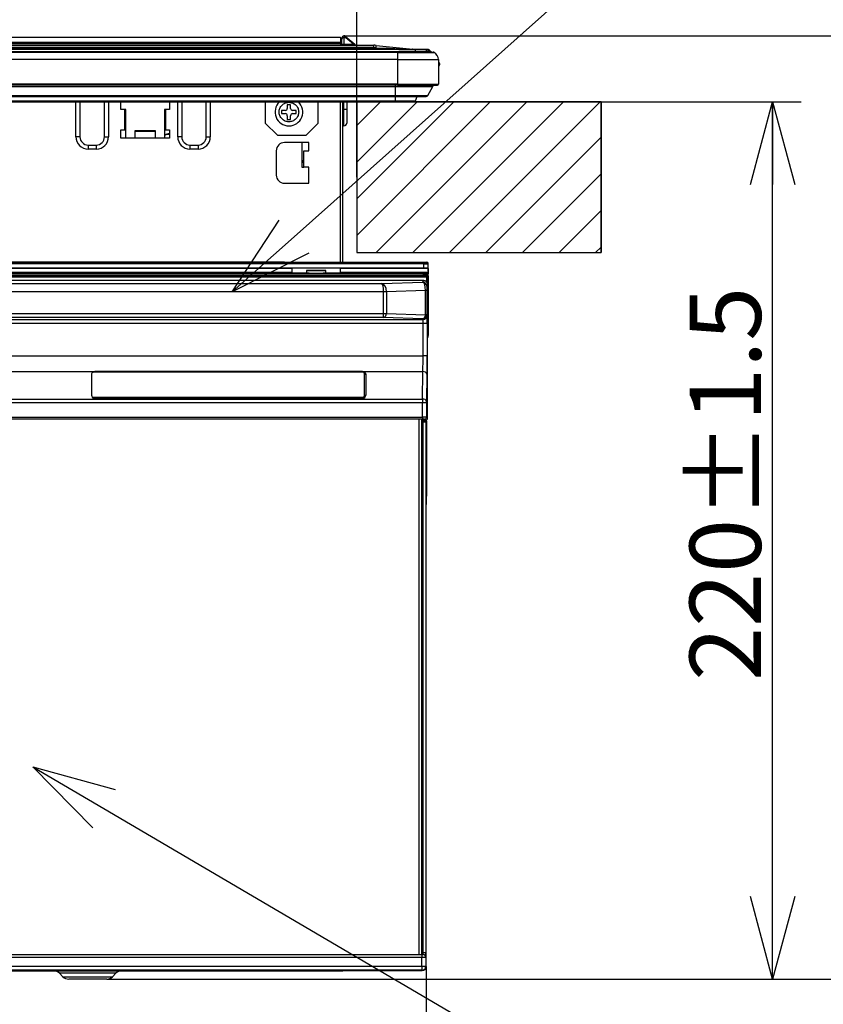
# Model space of a CAD drawing. Extents: x 0 to 414, y 0 to 297.
# Drawn here: x 123 to 151, y 32 to 66 of the extents above; entities that cross this region are included whole.
import ezdxf

# ---------------------------------------------------------------- set-up
doc = ezdxf.new("R2010")
doc.units = 0
doc.layers.get('0').update_dxf_attribs({"linetype": 'CONTINUOUS'})
doc.layers.add('1_ALL_DIMS', color=2, linetype='CONTINUOUS')
doc.layers.add('DEFAULT_4', color=7, linetype='CONTINUOUS')
doc.styles.add('SLDTEXTSTYLE0', font='MS GOTHIC')
doc.dimstyles.new('SLDDIMSTYLE13', dxfattribs={"dimtxt": 2.5, "dimasz": 2.9, "dimexe": 0, "dimexo": 0.0625, "dimtad": 3, "dimdec": 0, "dimlfac": 7, "dimrnd": 1e-09, "dimzin": 12, "dimtxsty": 'SLDTEXTSTYLE0', "dimblk1": 'NONE', "dimblk2": 'NONE', "dimsah": 1, "dimcen": 0.09, "dimazin": 3, "dimtol": 1, "dimtp": 5, "dimtfac": 1, "dimtdec": 0, "dimtofl": 0, "dimtmove": 0, "dimatfit": 3, "dimtolj": 1})
doc.dimstyles.new('SLDDIMSTYLE14', dxfattribs={"dimtxt": 2.5, "dimasz": 2.9, "dimexe": 0, "dimexo": 0.0625, "dimtad": 3, "dimdec": 0, "dimlfac": 7, "dimrnd": 1e-09, "dimzin": 12, "dimtxsty": 'SLDTEXTSTYLE0', "dimblk1": 'NONE', "dimblk2": 'NONE', "dimsah": 1, "dimcen": 0.09, "dimazin": 3, "dimtol": 1, "dimtp": 2, "dimtm": 2, "dimtfac": 1, "dimtdec": 0, "dimtofl": 0, "dimtmove": 0, "dimatfit": 3, "dimtolj": 1})
doc.dimstyles.new('SLDDIMSTYLE15', dxfattribs={"dimtxt": 2.5, "dimasz": 2.9, "dimexe": 0, "dimexo": 0.0625, "dimtad": 3, "dimdec": 0, "dimlfac": 7, "dimrnd": 1e-09, "dimzin": 12, "dimtxsty": 'SLDTEXTSTYLE0', "dimblk1": 'OPEN30', "dimblk2": 'OPEN30', "dimsah": 1, "dimcen": 0.09, "dimazin": 3, "dimtol": 1, "dimtp": 1.5, "dimtm": 1.5, "dimtfac": 1, "dimtdec": 1, "dimtofl": 0, "dimtmove": 0, "dimatfit": 3, "dimtolj": 1})
doc.dimstyles.new('SLDDIMSTYLE7', dxfattribs={"dimtxt": 2.5, "dimasz": 2.9, "dimexe": 0, "dimexo": 0.0625, "dimtad": 3, "dimdec": 0, "dimlfac": 7, "dimrnd": 1e-09, "dimzin": 12, "dimtxsty": 'SLDTEXTSTYLE0', "dimblk1": 'NONE', "dimblk2": 'NONE', "dimsah": 1, "dimcen": 0, "dimazin": 3, "dimtfac": 1, "dimtmove": 0, "dimatfit": 3, "dimtolj": 1, "dimtzin": 12})
doc.dimstyles.new('SLDDIMSTYLE8', dxfattribs={"dimtxt": 2.5, "dimasz": 2.9, "dimexe": 0, "dimexo": 0.0625, "dimtad": 3, "dimdec": 0, "dimlfac": 7, "dimrnd": 1e-09, "dimzin": 12, "dimtxsty": 'SLDTEXTSTYLE0', "dimblk1": 'NONE', "dimblk2": 'NONE', "dimsah": 1, "dimcen": 0.09, "dimazin": 3, "dimtfac": 1, "dimtofl": 0, "dimtmove": 0, "dimatfit": 3, "dimtolj": 1, "dimtzin": 12})

# ---------------------------------------------------------------- blocks, each defined once
blk = doc.blocks.new('_D_15')
at = {"layer": '1_ALL_DIMS', "color": 2, "linetype": 'CONTINUOUS'}
for p, q in [((130.095, 149.607), (104.943, 136.052)), ((127.173, 148.915), (130.095, 149.607)), ((130.095, 149.607), (127.542, 148.231)), ((130.095, 149.607), (127.911, 147.547)), ((104.943, 136.052), (107.128, 138.112)), ((104.943, 136.052), (107.496, 137.428)), ((107.865, 136.744), (104.943, 136.052))]:
    blk.add_line(p, q, dxfattribs=at)
at = {"layer": '1_ALL_DIMS', "color": 2, "linetype": 'CONTINUOUS', "char_height": 2.5, "attachment_point": 1, "rotation": 28.3202, "style": 'SLDTEXTSTYLE0'}
for s, insert in [('200', (122.571, 148.798)), ('%%c', (119.038, 146.893))]:
    blk.add_mtext(s, dxfattribs=dict(at, insert=insert))
blk = doc.blocks.new('_NONE')
blk = doc.blocks.new('_D_23')
at = {"layer": '1_ALL_DIMS', "color": 2, "linetype": 'CONTINUOUS'}
for p, q in [((54.436, 63.424), (54.436, 81.227)), ((134.436, 60.782), (134.436, 81.227)), ((54.436, 80.227), (57.336, 81.004)), ((131.536, 81.004), (134.436, 80.227)), ((57.336, 79.45), (54.436, 80.227)), ((54.436, 80.227), (57.336, 80.227)), ((134.436, 80.227), (54.436, 80.227)), ((134.436, 80.227), (131.536, 79.45)), ((134.436, 80.227), (131.536, 80.227))]:
    blk.add_line(p, q, dxfattribs=at)
at = {"layer": '1_ALL_DIMS', "color": 2, "linetype": 'CONTINUOUS', "char_height": 2.5, "attachment_point": 1, "style": 'SLDTEXTSTYLE0'}
for s, insert in [('5', (96.666, 86.046)), ('+', (95.212, 86.046)), ('560', (89.392, 83.136)), ('0', (96.666, 83.136))]:
    blk.add_mtext(s, dxfattribs=dict(at, insert=insert))
blk = doc.blocks.new('_D_24')
at = {"layer": '1_ALL_DIMS', "color": 2, "linetype": 'CONTINUOUS'}
for p, q in [((143.007, 63.424), (150.016, 63.424)), ((148.239, 60.524), (149.016, 63.424)), ((149.016, 63.424), (149.793, 60.524)), ((149.016, 63.424), (149.016, 60.524)), ((149.016, 32.658), (149.016, 63.424)), ((149.016, 32.658), (148.239, 35.558)), ((149.793, 35.558), (149.016, 32.658)), ((149.016, 32.658), (149.016, 35.558)), ((125.661, 32.658), (150.016, 32.658))]:
    blk.add_line(p, q, dxfattribs=at)
at = {"layer": '1_ALL_DIMS', "color": 2, "linetype": 'CONTINUOUS', "insert": (146.107, 43.12), "char_height": 2.5, "attachment_point": 1, "rotation": 90, "style": 'SLDTEXTSTYLE0'}
blk.add_mtext('220±1.5', dxfattribs=at)
blk = doc.blocks.new('_D_27')
at = {"layer": '1_ALL_DIMS', "color": 2, "linetype": 'CONTINUOUS'}
for p, q in [((51.907, 33.086), (51.909, 16.965)), ((136.868, 33.097), (136.87, 16.976)), ((51.909, 17.965), (54.809, 18.742)), ((133.97, 18.752), (136.87, 17.976)), ((51.909, 17.965), (136.87, 17.976)), ((54.809, 17.188), (51.909, 17.965)), ((51.909, 17.965), (54.809, 17.965)), ((136.87, 17.976), (133.97, 17.198)), ((136.87, 17.976), (133.97, 17.975))]:
    blk.add_line(p, q, dxfattribs=at)
at = {"layer": '1_ALL_DIMS', "color": 2, "linetype": 'CONTINUOUS', "char_height": 2.5, "attachment_point": 1, "style": 'SLDTEXTSTYLE0'}
for s, insert in [(' ±2', (92.841, 20.879)), ('595', (88.476, 20.879))]:
    blk.add_mtext(s, dxfattribs=dict(at, insert=insert))
blk = doc.blocks.new('_OPEN30')
at = {"color": 0, "linetype": 'BYBLOCK'}
for p, q in [((-1, 0.267949), (0, 0)), ((0, 0), (-1, -0.267949)), ((0, 0), (-1, 0))]:
    blk.add_line(p, q, dxfattribs=at)
blk = doc.blocks.new('_D_28')
at = {"layer": '1_ALL_DIMS', "color": 2, "linetype": 'CONTINUOUS'}
for p, q in [((133.993, 65.744), (155.254, 65.744)), ((154.254, 65.744), (154.254, 32.658)), ((125.661, 32.658), (155.254, 32.658))]:
    blk.add_line(p, q, dxfattribs=at)
at = {"layer": '1_ALL_DIMS', "color": 2, "linetype": 'CONTINUOUS', "xscale": 2.9, "yscale": 2.9}
for p, rotation in [((154.254, 65.744), 90), ((154.254, 32.658), 270)]:
    blk.add_blockref('_OPEN30', p, dxfattribs=dict(at, rotation=rotation))
at = {"layer": '1_ALL_DIMS', "color": 2, "linetype": 'CONTINUOUS', "char_height": 2.5, "attachment_point": 1, "rotation": 90, "style": 'SLDTEXTSTYLE0'}
for s, insert in [(' ±1.5', (151.345, 46.758)), ('232', (151.345, 42.393))]:
    blk.add_mtext(s, dxfattribs=dict(at, insert=insert))

msp = doc.modelspace()

# ---------------------------------------------------------------- hatches: boundary and pattern name
at = {"layer": 'DEFAULT_4', "linetype": 'CONTINUOUS'}
h = msp.add_hatch(dxfattribs=at)
h.set_pattern_fill('ANSI31', color=2, scale=0.285714, style=0)
h.paths.add_polyline_path([(143.0075, 63.4245), (134.436, 63.4245), (134.436, 58.1388), (143.0075, 58.1388)], flags=0)

# ---------------------------------------------------------------- linework, layer by layer
at = {"color": 179, "linetype": 'CONTINUOUS'}
for p, q in [((132.2308, 58.6958), (147.3609, 72.1697)), ((94.5496, 65.7007), (133.8639, 65.7007)), ((133.8639, 65.684), (94.5496, 65.684)), ((133.8639, 65.684), (133.8639, 65.7007)), ((133.8639, 65.684), (133.8639, 65.5221)), ((133.9075, 65.622), (133.9075, 65.6721)), ((133.9789, 65.7436), (133.9789, 65.6767)), ((133.9789, 65.7436), (133.9926, 65.7436)), ((133.9789, 65.6767), (133.9789, 65.4536)), ((134.0524, 65.6767), (133.9789, 65.6767)), ((134.0524, 65.6767), (133.9926, 65.7436)), ((134.0385, 65.7268), (134.0983, 65.6767)), ((134.3183, 65.4536), (134.0524, 65.6767)), ((134.0983, 65.6767), (134.3642, 65.4536)), ((53.7589, 65.3251), (135.1132, 65.3251)), ((53.84, 65.415), (135.032, 65.415)), ((135.032, 65.3303), (53.84, 65.3303)), ((94.5496, 65.5221), (133.8639, 65.5221)), ((133.8639, 65.4674), (94.5496, 65.4674)), ((133.8639, 65.5578), (133.9075, 65.5578)), ((133.9075, 65.5291), (133.8639, 65.5291)), ((133.8639, 65.4674), (133.8639, 65.5221)), ((133.8639, 65.4674), (133.8639, 65.415)), ((133.9075, 65.415), (133.9075, 65.622)), ((133.9789, 65.4536), (134.3183, 65.4536)), ((135.032, 65.3303), (135.032, 65.415)), ((135.1132, 65.3251), (135.0943, 65.327)), ((135.1061, 65.4111), (136.3919, 65.277)), ((135.1132, 65.3251), (135.1132, 65.2721)), ((52.3787, 65.2721), (136.4934, 65.2721)), ((52.9646, 65.2007), (135.9075, 65.2007)), ((135.8646, 65.1721), (53.0075, 65.1721)), ((135.8646, 65.1626), (53.0075, 65.1626)), ((135.8646, 65.1721), (137.1142, 65.1721)), ((135.8646, 65.1721), (135.8646, 65.1626)), ((135.8646, 65.1626), (137.1498, 65.1626)), ((135.8646, 65.1626), (135.8646, 64.915)), ((137.0217, 65.2007), (135.9075, 65.2007)), ((136.3909, 65.2743), (136.3919, 65.277)), ((136.4934, 65.2007), (136.4934, 65.2721)), ((136.4934, 65.2721), (136.8609, 65.2721)), ((136.8609, 65.2721), (136.8609, 65.2007)), ((136.8609, 65.2721), (136.93, 65.2721)), ((136.93, 65.2007), (136.93, 65.2721)), ((136.93, 65.2721), (136.9503, 65.2721)), ((136.9492, 65.2582), (136.9544, 65.2564)), ((136.9503, 65.2721), (136.9503, 65.2007)), ((137.0604, 65.1721), (137.0217, 65.2007)), ((135.8646, 64.915), (53.0075, 64.915)), ((135.8646, 64.915), (137.2932, 64.915)), ((135.8646, 64.915), (135.8646, 64.0436)), ((137.2932, 64.915), (137.2932, 64.0436)), ((137.336, 64.7793), (137.336, 64.7221)), ((135.8646, 64.0436), (53.0075, 64.0436)), ((135.8646, 64.015), (53.0075, 64.015)), ((53.0789, 63.9652), (135.7932, 63.9652)), ((135.7932, 63.9652), (137.1015, 63.9652)), ((135.7932, 63.6499), (135.7932, 63.9652)), ((135.8646, 64.0436), (137.2932, 64.0436)), ((135.8646, 64.0436), (135.8646, 64.015)), ((135.8646, 64.015), (137.2646, 64.015)), ((136.9213, 63.6499), (137.1015, 63.9652)), ((53.0789, 63.6499), (135.7932, 63.6499)), ((53.0789, 63.6139), (135.7932, 63.6139)), ((135.7932, 63.6499), (136.9213, 63.6499)), ((135.7932, 63.6139), (136.8593, 63.6139)), ((136.4898, 63.4691), (136.5485, 63.6139)), ((53.0789, 63.4691), (135.7932, 63.4691)), ((53.0789, 63.4245), (135.7932, 63.4245)), ((124.5789, 62.2007), (124.5789, 63.4245)), ((125.7217, 63.4245), (125.7217, 62.2007)), ((126.1503, 63.1578), (126.1503, 63.4245)), ((127.8646, 63.4245), (127.8646, 63.1578)), ((128.1503, 62.2007), (128.1503, 63.4245)), ((129.2932, 63.4245), (129.2932, 62.2007)), ((131.2217, 63.4245), (131.2217, 62.6864)), ((131.9932, 63.3293), (131.9932, 63.2007)), ((132.1075, 63.3293), (131.9932, 63.3293)), ((132.1075, 63.2007), (132.1075, 63.3293)), ((133.0789, 62.6864), (133.0789, 63.4245)), ((133.8503, 63.4245), (133.8503, 57.8007)), ((133.936, 57.8007), (133.936, 63.4245)), ((134.0789, 63.4245), (134.0789, 63.1578)), ((134.436, 63.4245), (143.0075, 63.4245)), ((134.436, 63.4245), (134.436, 58.1388)), ((135.7932, 63.4691), (136.4898, 63.4691)), ((135.7932, 63.4245), (136.4236, 63.4245)), ((143.0075, 63.4245), (143.0075, 58.1388)), ((126.2932, 63.1578), (126.1503, 63.1578)), ((126.3289, 63.1578), (126.2932, 63.1578)), ((126.2932, 62.4436), (126.2932, 63.1578)), ((126.3289, 62.1578), (126.3289, 63.1578)), ((127.686, 63.1578), (127.686, 62.1578)), ((127.7217, 63.1578), (127.686, 63.1578)), ((127.8646, 63.1578), (127.7217, 63.1578)), ((127.7217, 63.1578), (127.7217, 62.4436)), ((131.9217, 63.1293), (131.7932, 63.1293)), ((131.7932, 63.1293), (131.7932, 63.015)), ((131.7932, 63.015), (131.9217, 63.015)), ((131.9932, 62.9436), (131.9932, 62.815)), ((132.1075, 62.815), (132.1075, 62.9436)), ((132.3075, 63.1293), (132.1789, 63.1293)), ((132.1789, 63.015), (132.3075, 63.015)), ((132.3075, 63.015), (132.3075, 63.1293)), ((133.936, 63.1578), (133.9789, 63.1578)), ((134.0789, 63.1578), (133.9789, 63.1578)), ((133.9789, 62.5864), (133.9789, 63.1578)), ((134.0789, 63.1578), (134.0789, 62.6864)), ((131.2217, 62.6864), (131.6503, 62.2578)), ((131.9932, 62.815), (132.1075, 62.815)), ((132.6503, 62.2578), (133.0789, 62.6864)), ((133.9789, 62.5864), (133.936, 62.5864)), ((124.7217, 62.2007), (124.5789, 62.2007)), ((125.5789, 62.2007), (125.7217, 62.2007)), ((126.1503, 62.4436), (126.2932, 62.4436)), ((126.1503, 62.1578), (126.1503, 62.4436)), ((126.2932, 62.4436), (126.3289, 62.4436)), ((126.6503, 62.415), (126.6503, 62.1578)), ((127.3646, 62.415), (126.6503, 62.415)), ((126.6503, 62.4048), (127.3646, 62.4048)), ((127.3646, 62.1578), (127.3646, 62.415)), ((127.686, 62.4436), (127.7217, 62.4436)), ((127.686, 62.2654), (127.782, 62.2942)), ((127.7217, 62.4436), (127.8646, 62.4436)), ((127.782, 62.2942), (127.8646, 62.3006)), ((127.8646, 62.4436), (127.8646, 62.1578)), ((128.2932, 62.2007), (128.1503, 62.2007)), ((129.1503, 62.2007), (129.2932, 62.2007)), ((131.6503, 62.2578), (132.6503, 62.2578)), ((125.0075, 61.915), (125.2932, 61.915)), ((125.0075, 61.915), (125.0075, 61.7721)), ((125.2932, 61.915), (125.2932, 61.7721)), ((127.8646, 62.1578), (126.1503, 62.1578)), ((128.5789, 61.915), (128.5789, 61.7721)), ((128.5789, 61.915), (128.8646, 61.915)), ((128.8646, 61.915), (128.8646, 61.7721)), ((132.7503, 62.0007), (131.8932, 62.0007)), ((132.5075, 62.0007), (132.5075, 61.1436)), ((132.7503, 61.715), (132.7503, 62.0007)), ((125.2932, 61.7721), (125.0075, 61.7721)), ((128.8646, 61.7721), (128.5789, 61.7721)), ((131.6075, 61.715), (131.6075, 60.8578)), ((132.5789, 61.1436), (132.5789, 61.715)), ((132.5789, 61.715), (132.7503, 61.715)), ((132.5075, 61.3398), (132.5168, 61.3361)), ((132.5075, 61.1436), (132.5789, 61.1436)), ((132.5305, 61.3691), (132.515, 61.375)), ((132.5305, 61.3691), (132.515, 61.375)), ((132.5168, 61.3361), (132.5789, 61.3007)), ((132.5789, 61.344), (132.5305, 61.3691)), ((132.5789, 61.344), (132.5305, 61.3691)), ((132.7503, 61.1436), (132.5789, 61.1436)), ((132.7503, 60.5721), (132.7503, 61.1436)), ((131.8932, 60.5721), (132.7503, 60.5721)), ((130.0651, 56.7672), (131.714, 59.2761)), ((130.0651, 56.7672), (132.2308, 58.6958)), ((132.7476, 58.1155), (130.0651, 56.7672)), ((134.436, 58.1388), (143.0075, 58.1388)), ((131.8932, 57.8007), (105.4075, 57.8007)), ((105.5187, 57.7877), (136.7819, 57.7877)), ((136.7819, 57.7449), (105.5187, 57.7449)), ((131.8932, 57.8007), (136.8932, 57.8007)), ((136.7819, 57.7449), (136.7819, 57.7877)), ((136.7819, 57.5964), (136.7819, 57.7449)), ((136.8819, 57.7894), (136.8932, 57.8007)), ((136.936, 57.7578), (136.9248, 57.7466)), ((136.9248, 57.7466), (136.9248, 57.5939)), ((136.936, 55.2292), (136.936, 57.7578)), ((132.1541, 57.5864), (105.3683, 57.5864)), ((132.1541, 57.4436), (105.4112, 57.4436)), ((136.7819, 57.5964), (105.5187, 57.5964)), ((105.5299, 57.4231), (136.7707, 57.4231)), ((136.7707, 57.3802), (105.5299, 57.3802)), ((105.5299, 57.3428), (136.7707, 57.3428)), ((132.1603, 57.5926), (132.1541, 57.5864)), ((132.1541, 57.5864), (132.1541, 57.4436)), ((132.1541, 57.4436), (132.167, 57.4306)), ((133.8546, 57.5926), (132.1603, 57.5926)), ((132.167, 57.4306), (132.6646, 57.4306)), ((132.6646, 57.515), (132.6646, 57.4306)), ((133.3503, 57.515), (132.6646, 57.515)), ((133.3503, 57.4306), (133.3503, 57.515)), ((133.3503, 57.4306), (133.8479, 57.4306)), ((133.8479, 57.4306), (133.8609, 57.4436)), ((133.8503, 57.5926), (133.8503, 57.433)), ((133.8546, 57.5926), (133.8609, 57.5864)), ((136.9323, 57.5864), (133.8609, 57.5864)), ((133.8609, 57.4436), (133.8609, 57.5864)), ((136.8894, 57.4436), (133.8609, 57.4436)), ((136.7707, 57.3802), (136.7707, 57.4231)), ((136.7707, 57.3428), (136.7707, 57.3802)), ((136.7707, 57.3), (136.7707, 57.3428)), ((136.8707, 57.4248), (136.8894, 57.4436)), ((136.9323, 57.4007), (136.9135, 57.382)), ((136.9135, 57.382), (136.9135, 57.3411)), ((136.9135, 57.3411), (136.9293, 57.3254)), ((136.9248, 57.5939), (136.9323, 57.5864)), ((136.9323, 57.5864), (136.9323, 57.4007)), ((136.7718, 57.1578), (102.7717, 57.1578)), ((102.8242, 57.0527), (135.3103, 57.0527)), ((136.8857, 57.2832), (105.4149, 57.2832)), ((136.7707, 57.3), (105.5299, 57.3)), ((135.3103, 57.0527), (136.7443, 57.1028)), ((136.7443, 57.1028), (136.7718, 57.1578)), ((136.7718, 57.1578), (136.7718, 57.1578)), ((136.8857, 57.2832), (136.8707, 57.2982)), ((136.9146, 57.015), (136.8871, 56.96)), ((136.9146, 57.015), (136.9146, 57.0151)), ((136.9146, 52.3365), (136.9146, 57.015)), ((136.9293, 57.3254), (136.9293, 55.236)), ((135.3695, 56.7672), (102.8266, 56.7672)), ((135.4705, 56.7687), (135.3695, 56.7672)), ((135.4705, 56.7657), (135.3695, 56.7657)), ((135.3695, 56.0101), (135.3695, 56.7657)), ((136.8418, 56.8136), (135.4705, 56.7657)), ((135.4705, 56.7657), (135.4705, 56.0101)), ((136.8418, 55.9622), (136.8418, 56.8136)), ((136.8836, 56.8136), (136.8418, 56.8136)), ((136.8836, 56.8136), (136.8836, 55.9622)), ((102.8266, 56.0101), (135.3695, 56.0101)), ((135.3695, 56.0101), (135.4705, 56.0101)), ((135.3695, 55.8673), (135.3695, 56.0101)), ((135.4705, 56.0101), (136.8418, 55.9622)), ((136.8836, 55.9622), (136.8418, 55.9622)), ((136.8836, 55.9622), (136.8933, 55.9429)), ((136.7553, 55.6573), (102.7882, 55.6573)), ((102.793, 55.8001), (136.7505, 55.8001)), ((135.3695, 55.8673), (102.8266, 55.8673)), ((136.7408, 55.8194), (135.3695, 55.8673)), ((136.7505, 55.8001), (136.7408, 55.8194)), ((136.8981, 55.6573), (136.7553, 55.6573)), ((136.7553, 54.5154), (136.7553, 55.6573)), ((136.8981, 55.6573), (136.8981, 54.5154)), ((136.9293, 55.236), (136.936, 55.2292)), ((102.7882, 54.5154), (136.7553, 54.5154)), ((136.8981, 54.5154), (136.7553, 54.5154)), ((125.1872, 53.9644), (102.7923, 53.9644)), ((125.1289, 53.8881), (125.1289, 53.1453)), ((134.6289, 53.9447), (125.2003, 53.9447)), ((134.6289, 53.9757), (125.2432, 53.9757)), ((136.7512, 53.9644), (134.6848, 53.9644)), ((134.7003, 53.1239), (134.7003, 53.8899)), ((134.7432, 53.8881), (134.7432, 53.1453)), ((136.7371, 53.0033), (136.7512, 53.9644)), ((136.894, 53.8726), (136.8799, 52.9115)), ((102.8064, 53.0033), (136.7371, 53.0033)), ((136.7368, 52.8656), (102.8067, 52.8656)), ((125.1941, 53.0418), (125.2003, 53.0416)), ((125.2003, 53.0692), (125.2003, 53.0416)), ((125.2003, 53.0692), (134.6289, 53.0692)), ((125.2003, 53.0416), (134.6289, 53.0416)), ((125.2432, 53.0306), (125.2432, 53.0293)), ((134.6289, 53.0306), (125.2432, 53.0306)), ((134.6289, 53.0293), (125.2432, 53.0293)), ((134.6289, 53.0692), (134.6289, 53.0416)), ((134.6289, 53.0293), (134.6289, 53.0306)), ((134.7003, 53.1239), (134.7003, 53.0963)), ((136.7368, 52.3709), (136.7368, 52.8656)), ((136.8796, 52.8656), (136.7368, 52.8656)), ((136.8796, 52.8656), (136.8796, 52.3697)), ((136.7511, 52.2982), (102.7924, 52.2982)), ((102.8067, 52.3709), (136.7368, 52.3709)), ((136.7368, 52.2995), (102.8067, 52.2995)), ((136.6146, 33.515), (136.6146, 52.2982)), ((136.7003, 52.2982), (136.7003, 33.515)), ((136.736, 52.2572), (136.736, 52.2982)), ((136.736, 52.2721), (136.836, 52.2721)), ((136.736, 33.515), (136.736, 52.2572)), ((136.736, 52.2572), (136.7392, 52.2509)), ((136.7368, 52.3709), (136.7368, 52.2995)), ((136.7392, 52.2509), (136.7587, 52.2509)), ((136.7395, 33.5864), (136.7395, 52.2081)), ((136.7587, 52.2081), (136.7395, 52.2081)), ((136.7772, 52.2721), (136.7511, 52.2982)), ((136.7587, 52.2509), (136.7587, 52.2081)), ((136.7587, 33.5864), (136.7587, 52.2081)), ((136.8158, 52.2519), (136.836, 52.2721)), ((136.8789, 52.2293), (136.8587, 52.209)), ((136.8587, 52.209), (136.8587, 33.5864)), ((136.8789, 52.2293), (136.8789, 49.6007)), ((136.8796, 52.3697), (136.9146, 52.3347)), ((136.8682, 48.9864), (136.8789, 49.6007)), ((136.8682, 33.0971), (136.8682, 48.9864)), ((125.1703, 37.9681), (123.0628, 40.1064)), ((123.0628, 40.1064), (125.9571, 39.3083)), ((123.0628, 40.1064), (125.5637, 38.6382)), ((125.5637, 38.6382), (147.9725, 25.4826)), ((102.8319, 33.515), (136.7116, 33.515)), ((136.7116, 33.515), (136.7116, 33.415)), ((136.7116, 33.515), (136.7544, 33.515)), ((136.7395, 33.5864), (136.7587, 33.5864)), ((136.7544, 33.515), (136.7557, 33.515)), ((136.7587, 33.5864), (136.8587, 33.5864)), ((136.7116, 33.415), (102.8319, 33.415)), ((136.8544, 33.415), (136.7116, 33.415)), ((136.7116, 33.1109), (136.7116, 33.415)), ((136.8544, 33.415), (136.8544, 33.1109)), ((136.8557, 33.415), (136.8544, 33.415)), ((102.8319, 33.1109), (136.7116, 33.1109)), ((136.7116, 32.968), (102.8319, 32.968)), ((102.9383, 32.9436), (133.7932, 32.9436)), ((102.9491, 32.9543), (136.7253, 32.9543)), ((124.0054, 32.8599), (124.1238, 32.7415)), ((124.0054, 32.8599), (124.1238, 32.7415)), ((125.8626, 32.7415), (125.9809, 32.8599)), ((125.8626, 32.7415), (125.9809, 32.8599)), ((133.7932, 32.9543), (133.7932, 32.9436)), ((133.7932, 32.9436), (133.936, 32.9436)), ((133.936, 32.9543), (133.936, 32.9436)), ((136.7116, 33.1109), (136.8544, 33.1109)), ((136.7116, 33.1109), (136.7116, 32.968)), ((136.7253, 32.9543), (136.7116, 32.968)), ((136.8544, 33.1109), (136.8682, 33.0971)), ((125.6605, 32.6578), (124.3258, 32.6578))]:
    msp.add_line(p, q, dxfattribs=at)
at = {"color": 8, "linetype": 'CONTINUOUS'}
for p, q in [((133.8639, 65.5433), (133.9075, 65.5433)), ((133.9075, 65.5126), (133.8639, 65.5126)), ((133.9789, 65.4536), (133.9789, 65.415)), ((134.3183, 65.4536), (134.3183, 65.415)), ((135.9075, 65.1721), (135.9075, 65.2007)), ((135.7932, 63.9652), (135.7932, 64.015)), ((135.7932, 63.6139), (135.7932, 63.6499)), ((135.7932, 63.4691), (135.7932, 63.6139)), ((124.7217, 63.4245), (124.7217, 62.2007)), ((125.5789, 62.2007), (125.5789, 63.4245)), ((128.2932, 63.4245), (128.2932, 62.2007)), ((129.1503, 62.2007), (129.1503, 63.4245)), ((133.9789, 63.1578), (133.9789, 63.4245)), ((135.7932, 63.4245), (135.7932, 63.4691)), ((136.8864, 57.0996), (136.8864, 57.2832)), ((136.9146, 55.236), (136.9293, 55.236)), ((125.2432, 53.9757), (125.2432, 53.9447)), ((134.6289, 53.9447), (134.6289, 53.9757)), ((136.8344, 52.2721), (136.8082, 52.2982)), ((124.9932, 32.8599), (124.0054, 32.8599)), ((125.9809, 32.8599), (124.9932, 32.8599)), ((124.1238, 32.7415), (125.8626, 32.7415))]:
    msp.add_line(p, q, dxfattribs=at)
at = {"color": 7, "linetype": 'CONTINUOUS'}
for p, q in [((134.436, 63.4245), (134.436, 58.1388)), ((143.0075, 63.4245), (134.436, 63.4245)), ((143.0075, 58.1388), (143.0075, 63.4245)), ((134.436, 58.1388), (143.0075, 58.1388))]:
    msp.add_line(p, q, dxfattribs=at)
at = {"color": 179, "linetype": 'CONTINUOUS'}
for centre, radius, start, end in [((133.9789, 65.6721), 0.0714, 90, 180), ((133.9715, 65.6124), 0.0648, 83.45913, 171.44831), ((133.9926, 65.6721), 0.0714, 50, 90), ((134.0753, 65.6411), 0.0424, 57.18094, 122.81906), ((134.3412, 65.418), 0.0424, 57.18094, 122.81906), ((134.3183, 65.3989), 0.0714, 13.03485, 50), ((135.032, 64.7007), 0.7143, 84.04417, 90), ((135.032, 64.7303), 0.6, 84.04417, 90), ((135.7773, 65.2736), 0.6851, 168.41958, 175.52632), ((136.4751, 65.9864), 0.7143, 263.30715, 270), ((137.1142, 65.1007), 0.0714, 60.12679, 90), ((137.0076, 64.915), 0.2856, 0, 60.12679), ((137.2932, 64.7793), 0.0429, 0, 90), ((137.2932, 64.7221), 0.0429, 270, 0), ((137.0518, 63.9936), 0.0571, 330.25512, 22.02431), ((137.2646, 64.0436), 0.0286, 270, 0), ((136.8593, 63.6853), 0.0714, 270, 330.25512), ((132.0503, 63.0721), 0.4857, 133.49234, 270), ((132.0503, 63.0721), 0.4857, 270, 46.50766), ((136.4236, 63.4959), 0.0714, 270, 337.9321), ((131.9217, 63.2007), 0.0714, 270, 360), ((131.9217, 62.9436), 0.0714, 360, 90), ((132.1789, 63.2007), 0.0714, 180, 270), ((132.1789, 62.9436), 0.0714, 90, 180), ((133.9789, 62.6864), 0.1, 270, 0), ((125.0075, 62.2007), 0.4286, 180, 270), ((125.0075, 62.2007), 0.2857, 180, 270), ((125.2932, 62.2007), 0.2857, 270, 0), ((125.2932, 62.2007), 0.4286, 270, 0), ((127.8564, 61.8721), 0.4336, 88.91486, 113.13729), ((128.5789, 62.2007), 0.4286, 180, 270), ((128.5789, 62.2007), 0.2857, 180, 270), ((128.8646, 62.2007), 0.2857, 270, 0), ((128.8646, 62.2007), 0.4286, 270, 0), ((131.8932, 61.715), 0.2857, 90, 180), ((131.8932, 60.8578), 0.2857, 180, 270), ((136.8819, 57.7466), 0.0429, 0.02044, 89.97956), ((136.8707, 57.3819), 0.0429, 0.02044, 89.97956), ((136.8707, 57.3411), 0.0429, 270.02044, 359.97956), ((136.7442, 56.9599), 0.1429, 0.05396, 89.97223), ((135.3399, 55.9954), 0.1315, 283.03291, 6.40539), ((136.7111, 55.9475), 0.1315, 283.03291, 6.40539), ((136.7407, 55.9623), 0.1429, 270.02777, 359.94604), ((136.7504, 55.943), 0.1429, 270.02777, 359.94604), ((125.2158, 53.8821), 0.0872, 109.16983, 176.05826), ((125.1983, 53.8638), 0.0809, 88.54943, 128.8941), ((134.6363, 53.8803), 0.0648, 8.55169, 96.54087), ((134.653, 53.8436), 0.0905, 4.91197, 75.38607), ((134.6562, 53.8821), 0.0872, 3.94174, 70.83017), ((136.7705, 53.8375), 0.1284, 15.8557, 98.67155), ((125.1981, 53.1486), 0.0795, 224.29352, 271.56628), ((134.6363, 53.1335), 0.0648, 263.45913, 351.44831), ((134.6363, 53.106), 0.0648, 263.45913, 351.44831), ((136.7565, 52.8764), 0.1284, 15.8557, 98.67155), ((136.8082, 52.3697), 0.0714, 270.02044, 359.97956), ((136.8158, 52.209), 0.0429, 0.02044, 89.97956), ((136.7544, 33.415), 0.1, 359.99564, 89.99564), ((136.7557, 33.415), 0.1, 359.99564, 89.99564), ((123.8034, 32.6578), 0.2857, 45, 90), ((126.1829, 32.6578), 0.2857, 90, 135), ((136.7115, 33.1109), 0.1429, 270.02044, 359.97956), ((124.3258, 32.9436), 0.2857, 225, 270), ((125.6605, 32.9436), 0.2857, 270, 315)]:
    msp.add_arc(centre, radius, start, end, dxfattribs=at)
at = {"color": 8, "linetype": 'CONTINUOUS'}
for centre, radius, start, end in [((133.9747, 65.3814), 0.0723, 86.64466, 152.33775), ((134.3247, 65.3849), 0.069, 25.84483, 95.3098)]:
    msp.add_arc(centre, radius, start, end, dxfattribs=at)
at = {"color": 179, "linetype": 'CONTINUOUS'}
for centre, major_axis, ratio, start_param, end_param in [((134.6524, 65.3436), (1.7824, -0.071), 0.0000713, 4.9738529, 6.0606191), ((136.7819, 57.7895), (0.1, 0), 0.0174551, 4.712389, 6.265732), ((136.7819, 57.7466), (0.1429, 0), 0.0122185, 4.712389, 6.265732), ((136.8932, 57.7578), (-0.0303, -0.0303), 0.9996955, 2.3563468, 3.9268385), ((133.0075, 57.515), (0.3429, 0), 0.0174551, 3.1415927, 6.2831853), ((133.0075, 57.4306), (0.3429, 0), 0.0174551, 3.1415927, 6.2831853), ((136.7707, 57.4248), (0.1, 0), 0.0174551, 4.712389, 6.265732), ((136.7707, 57.382), (0.1429, 0), 0.0122185, 4.712389, 6.265732), ((136.7707, 57.3411), (0.1429, 0), 0.0122185, 0.0174533, 1.5707963), ((136.7819, 57.5939), (0.1429, 0), 0.0174551, 0.0174533, 1.5707963), ((136.8894, 57.4007), (-0.0303, -0.0303), 0.9996955, 2.3563468, 3.9268385), ((135.3103, 56.7672), (-0.0022, 0.2857), 0.2070585, 4.7108247, 6.2467144), ((135.3103, 56.7672), (-0.007, 0.2856), 0.5604727, 4.7038443, 6.2397341), ((136.7444, 56.8173), (-0.0042, 0.2857), 0.3407582, 4.69456, 6.2406761), ((136.7707, 57.2982), (0.1, 0), 0.0174551, 0.0174533, 1.5707963), ((136.8857, 57.3261), (0.0303, -0.0303), 0.9996955, 5.4979394, 5.5150881), ((136.8864, 57.3254), (0.0397, 0.0165), 0.9756194, 4.3283404, 5.8816834), ((135.1675, 56.7622), (-0.202, -0.0071), 0.7068913, 3.1169125, 3.1271389), ((135.1675, 56.7622), (0.3029, 0.0106), 0.9427132, 6.2585051, 6.2687315), ((136.8872, 56.8173), (0.0001, 0.1429), 0.0250997, 0.050253, 1.5963691), ((136.7503, 55.6573), (0, 0.1429), 0.0349101, 4.712389, 6.2482787), ((136.8931, 55.6573), (0, 0.2857), 0.0174551, 4.712389, 6.2482787), ((136.7932, 55.2293), (0.101, -0.101), 0.9996955, 0.2304782, 0.7852459), ((136.7378, 54.5154), (0, 0.8571), 0.0203642, 4.0142573, 4.712389), ((136.8806, 54.5154), (0, 1), 0.0174551, 4.0142573, 4.712389), ((125.2432, 53.1453), (0, 0.116), 0.9852034, 1.5707963, 3.1415927), ((125.2432, 53.1466), (0, 0.116), 0.9852034, 2.6976425, 3.1415927), ((134.6289, 53.1466), (0, 0.116), 0.9852034, 3.1415927, 4.712389), ((134.6289, 53.1453), (0, 0.116), 0.9852034, 3.1415927, 4.712389), ((136.7381, 52.8656), (0, 0.2143), 0.0058184, 0.8726646, 1.5707963), ((136.8809, 52.8656), (0, 0.0714), 0.0174551, 0.8726646, 1.5707963), ((136.7368, 52.3696), (0.1429, 0), 0.0087275, 0.0174533, 1.5707963), ((136.7368, 52.2982), (0.0714, 0), 0.0174551, 0.0174533, 1.5707963), ((136.7391, 52.2081), (0, 0.0429), 0.0087269, 4.712389, 6.265732), ((136.7587, 52.2519), (0.0571, 0), 0.0174551, 4.712389, 6.265732), ((136.7587, 52.2091), (0.1, 0), 0.0099743, 4.712389, 6.265732), ((136.836, 52.2293), (-0.0303, -0.0303), 0.9996955, 2.3563468, 3.9268385), ((136.8908, 51.9798), (0.0233, 0.3642), 0.0132047, 6.0572839, 6.0798873), ((136.7401, 33.5864), (0, 0.0714), 0.0087269, 1.5707963, 3.1415927), ((136.7557, 33.5864), (0, 0.0714), 0.0418922, 3.1415927, 4.712389), ((136.8557, 33.5864), (0, 0.1714), 0.0174551, 3.1415927, 4.712389), ((136.7253, 33.0972), (0.101, -0.101), 0.9996955, 5.4979394, 7.0684312)]:
    msp.add_ellipse(centre, major_axis=major_axis, ratio=ratio, start_param=start_param, end_param=end_param, dxfattribs=at)
at = {"color": 8, "linetype": 'CONTINUOUS'}
msp.add_ellipse((136.7864, 55.236), major_axis=(0.101, -0.101), ratio=0.9998781, start_param=0.3279884, end_param=0.7852459, dxfattribs=at)
at = {"color": 179, "linetype": 'CONTINUOUS'}
for points, knots in [([(136.398, 65.2721), (136.3976, 65.2721), (136.3952, 65.2722), (136.3928, 65.2733), (136.3909, 65.2742)], [0, 0, 0, 0, 0.17335408, 1, 1, 1, 1]), ([(136.391, 65.2743), (136.4043, 65.2737), (136.4318, 65.2725), (136.4598, 65.2721), (136.4745, 65.2721), (136.4751, 65.2721)], [0, 0, 0, 0, 0.4742026, 0.9767916, 1, 1, 1, 1]), ([(136.9544, 65.2564), (136.9529, 65.2572), (136.9511, 65.2582), (136.9506, 65.26), (136.9505, 65.2603)], [0, 0, 0, 0, 0.8204943, 1, 1, 1, 1]), ([(137.0003, 65.2191), (136.9943, 65.2258), (136.9831, 65.238), (136.9663, 65.2499), (136.9578, 65.2546), (136.9548, 65.2562), (136.9544, 65.2564)], [0, 0, 0, 0, 0.3571717, 0.6583151, 0.9602909, 1, 1, 1, 1]), ([(132.0503, 62.7293), (132.0072, 62.7293), (131.9406, 62.7421), (131.8607, 62.7834), (131.8062, 62.828), (131.7616, 62.8825), (131.7203, 62.9624), (131.6991, 63.0721), (131.7203, 63.1818), (131.7616, 63.2617), (131.8062, 63.3163), (131.8607, 63.3606), (131.9406, 63.4033), (132.0072, 63.4104), (132.0503, 63.415)], [0.5, 0.5, 0.5, 0.5, 0.55986074, 0.59241253, 0.62499998, 0.65755179, 0.69013926, 0.75, 0.80986074, 0.84241253, 0.87499998, 0.90755179, 0.94013926, 1, 1, 1, 1]), ([(132.0503, 63.415), (132.0934, 63.4104), (132.16, 63.4033), (132.2399, 63.3606), (132.2944, 63.3163), (132.339, 63.2617), (132.3803, 63.1818), (132.4015, 63.0721), (132.3803, 62.9625), (132.339, 62.8825), (132.2944, 62.8281), (132.2399, 62.7835), (132.16, 62.7421), (132.0934, 62.7293), (132.0503, 62.7293)], [0, 0, 0, 0, 0.05986074, 0.09241253, 0.12499998, 0.15755179, 0.19013926, 0.25, 0.30986074, 0.34241253, 0.37499998, 0.40755179, 0.44013926, 0.5, 0.5, 0.5, 0.5]), ([(136.9146, 57.0151), (136.9142, 57.023), (136.9134, 57.0391), (136.9072, 57.0624), (136.8973, 57.0845), (136.8839, 57.1046), (136.8672, 57.1222), (136.848, 57.1366), (136.8264, 57.1477), (136.806, 57.1541), (136.7876, 57.1573), (136.7771, 57.1577), (136.7718, 57.1578)], [0, 0, 0, 0, 0.1059231, 0.2149164, 0.3208401, 0.429839, 0.5357017, 0.6446373, 0.7504523, 0.8593352, 0.9292384, 1, 1, 1, 1]), ([(125.1872, 53.9644), (125.199, 53.9685), (125.217, 53.9748), (125.2365, 53.9755), (125.2432, 53.9757)], [0, 0, 0, 0, 0.6586552, 1, 1, 1, 1]), ([(134.6289, 53.9757), (134.6418, 53.9748), (134.6614, 53.9735), (134.6789, 53.9667), (134.6848, 53.9644)], [0, 0, 0, 0, 0.6586549, 1, 1, 1, 1]), ([(136.8588, 52.265), (136.8607, 52.2655), (136.8646, 52.2665), (136.8702, 52.2685), (136.8757, 52.271), (136.8809, 52.274), (136.8859, 52.2774), (136.8906, 52.2812), (136.8948, 52.2853), (136.8987, 52.2896), (136.9022, 52.2944), (136.9053, 52.2993), (136.9079, 52.3044), (136.9101, 52.3097), (136.9119, 52.3152), (136.9131, 52.3201), (136.914, 52.3254), (136.9145, 52.3302), (136.9146, 52.3336), (136.9146, 52.3347)], [0, 0, 0, 0, 0.0606541, 0.1237916, 0.1851222, 0.2468864, 0.3100157, 0.3736152, 0.433255, 0.4932876, 0.5545517, 0.6162392, 0.6745598, 0.7332473, 0.7931083, 0.853403, 0.8894574, 0.9625365, 1, 1, 1, 1])]:
    msp.add_open_spline(points, degree=3, knots=knots, dxfattribs=at)

# ---------------------------------------------------------------- dimensions: what is measured, and where the dimension line sits
at = {"layer": '1_ALL_DIMS', "color": 2, "linetype": 'CONTINUOUS'}
dim = msp.add_diameter_dim_2p(p1=(18.1534, 22.0631), p2=(0, 0), dimstyle='SLDDIMSTYLE7', dxfattribs=at)
dim.commit()
dim.dimension.update_dxf_attribs({"geometry": '_D_15', "text_midpoint": (124.8257, 146.767), "dimtype": 163})
dim = msp.add_linear_dim(base=(134.436, 80.2267), p1=(54.436, 63.4245), p2=(134.436, 60.7816), dimstyle='SLDDIMSTYLE13', dxfattribs=at)
dim.commit()
dim.dimension.update_dxf_attribs({"geometry": '_D_23', "text_midpoint": (93.7568, 80.2267), "dimtype": 160})
for base, p1, p2, angle, dimstyle, picture, middle in [((154.2538, 32.6578), (133.9926, 65.7436), (125.6605, 32.6578), 90, 'SLDDIMSTYLE15', '_D_28', (154.2538, 48.9399)), ((51.9094, 17.9651), (136.8682, 33.0971), (51.9075, 33.0864), 0.00723, 'SLDDIMSTYLE14', '_D_27', (93.568, 17.9703))]:
    dim = msp.add_linear_dim(base=base, p1=p1, p2=p2, angle=angle, dimstyle=dimstyle, dxfattribs=at)
    dim.commit()
    dim.dimension.update_dxf_attribs({"geometry": picture, "text_midpoint": middle, "dimtype": 160})
dim = msp.add_linear_dim(base=(149.0156, 32.6578), p1=(143.0075, 63.4245), p2=(125.6605, 32.6578), angle=90, text='<>±1.5', dimstyle='SLDDIMSTYLE8', dxfattribs=at)
dim.commit()
dim.dimension.update_dxf_attribs({"geometry": '_D_24', "text_midpoint": (149.0156, 48.9399), "dimtype": 160})

doc.saveas('drawing.dxf')
